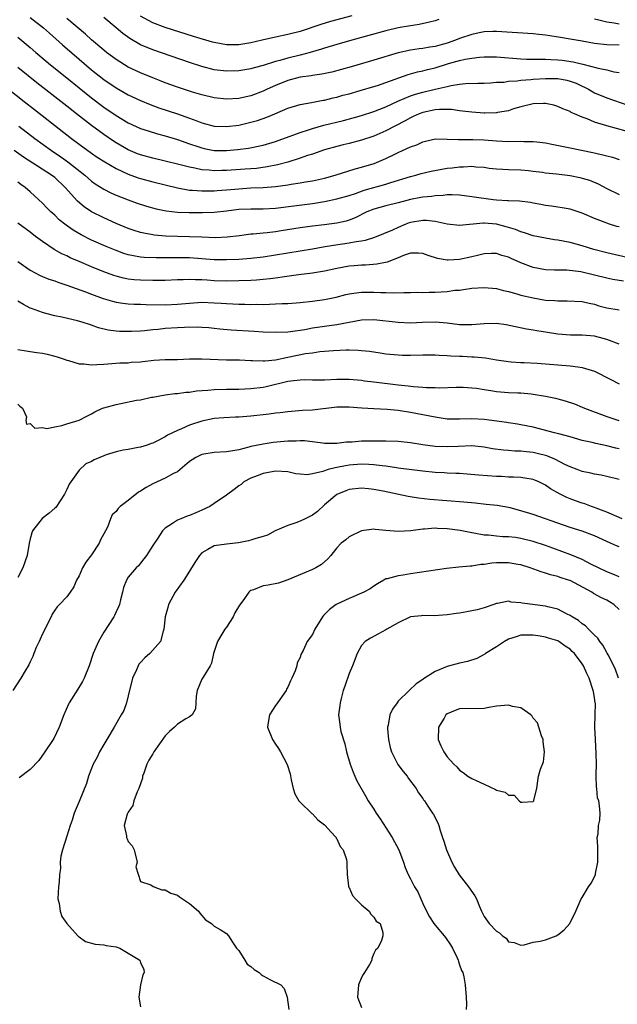
# Model space of a CAD drawing. Units: inches. Extents: x 2526000 to 2529000, y 1539000 to 1542000.
# Drawn here: x 2526703 to 2526801, y 1539842 to 1540002 of the extents above; entities that cross this region are included whole.
import ezdxf

# ---------------------------------------------------------------- set-up
doc = ezdxf.new("R2010")
doc.units = ezdxf.units.IN
doc.header["$MEASUREMENT"] = 0
doc.layers.add('LD25261539_2ft', color=253, linetype='Continuous')

msp = doc.modelspace()

# ---------------------------------------------------------------- linework, layer by layer
at = {"layer": 'LD25261539_2ft'}
for points, elevation in [([(2526705, 1540002.73), (2526707.15, 1540001), (2526708.13, 1540000.13), (2526710.26, 1539998.26), (2526713, 1539995.94), (2526715, 1539994.2), (2526717, 1539992.6), (2526719, 1539991.23), (2526721, 1539990.08), (2526723, 1539989.17), (2526724.54, 1539988.54), (2526726, 1539988), (2526729.01, 1539987.01), (2526731, 1539986.31), (2526732.16, 1539985.84), (2526733, 1539985.52), (2526735, 1539984.97), (2526737, 1539984.91), (2526739, 1539985.18), (2526741, 1539985.62), (2526742.08, 1539985.92), (2526743.56, 1539986.44), (2526744.89, 1539987), (2526747, 1539987.92), (2526749, 1539988.54), (2526750.86, 1539988.86), (2526752.78, 1539989.22), (2526753, 1539989.25), (2526754.39, 1539989.61), (2526755, 1539989.74), (2526755.98, 1539990.02), (2526757, 1539990.28), (2526758.78, 1539990.78), (2526761, 1539991.44), (2526761.64, 1539991.64), (2526763, 1539992.11), (2526766.61, 1539993.39), (2526768.16, 1539993.84), (2526769, 1539994.02), (2526769.77, 1539994.23), (2526771, 1539994.51), (2526773.18, 1539995.18), (2526775, 1539995.7), (2526775.92, 1539995.92), (2526777, 1539996.1), (2526778.23, 1539996.23), (2526779, 1539996.28), (2526781, 1539996.28), (2526785, 1539995.95), (2526785.91, 1539995.91), (2526787, 1539995.91), (2526787.89, 1539995.89), (2526789, 1539995.92), (2526789.85, 1539995.85), (2526791, 1539995.82), (2526791.74, 1539995.74), (2526793.5, 1539995.5), (2526795.1, 1539995.1), (2526797.57, 1539994.43), (2526799, 1539994.15), (2526800.13, 1539993.87), (2526801, 1539993.73)], 8490), ([(2526801, 1539998.18), (2526799, 1539998.26), (2526797, 1539998.49), (2526795, 1539998.87), (2526793, 1539999.2), (2526791.43, 1539999.43), (2526789.7, 1539999.7), (2526789, 1539999.83), (2526787.94, 1539999.94), (2526787, 1540000.07), (2526781, 1540000.42), (2526780.42, 1540000.42), (2526779, 1540000.35), (2526778.21, 1540000.21), (2526777, 1539999.94), (2526775, 1539999.26), (2526774.32, 1539999), (2526773, 1539998.54), (2526771.78, 1539998.22), (2526771, 1539997.98), (2526770.15, 1539997.85), (2526769, 1539997.64), (2526768.42, 1539997.58), (2526767, 1539997.38), (2526765, 1539996.97), (2526761, 1539995.76), (2526757.32, 1539994.68), (2526755.77, 1539994.23), (2526754.19, 1539993.81), (2526752.55, 1539993.45), (2526751, 1539993.24), (2526750.8, 1539993.2), (2526749, 1539992.96), (2526747, 1539992.44), (2526745, 1539991.63), (2526743.61, 1539991), (2526743, 1539990.7), (2526741, 1539989.95), (2526740.21, 1539989.79), (2526739, 1539989.51), (2526737, 1539989.41), (2526735, 1539989.61), (2526733, 1539990.08), (2526731.45, 1539990.55), (2526729, 1539991.36), (2526727, 1539992.08), (2526726.34, 1539992.34), (2526725, 1539992.85), (2526723, 1539993.67), (2526721, 1539994.62), (2526720.36, 1539995), (2526719, 1539995.85), (2526717.45, 1539997), (2526717, 1539997.36), (2526715, 1539999.08), (2526714, 1540000), (2526711, 1540002.56)], 8488), ([(2526771.64, 1540002.36), (2526771, 1540002.16), (2526770.08, 1540001.92), (2526768.43, 1540001.57), (2526767, 1540001.36), (2526765, 1540001.01), (2526763, 1540000.53), (2526757.43, 1539999), (2526755, 1539998.3), (2526753, 1539997.7), (2526752.48, 1539997.52), (2526750.67, 1539997), (2526749, 1539996.57), (2526747, 1539996.09), (2526745.7, 1539995.7), (2526745, 1539995.52), (2526743, 1539994.9), (2526741.49, 1539994.51), (2526741, 1539994.36), (2526739, 1539994.01), (2526737, 1539993.95), (2526735, 1539994.19), (2526733, 1539994.7), (2526731, 1539995.35), (2526725, 1539997.43), (2526723, 1539998.27), (2526721.27, 1539999.27), (2526720.1, 1540000.1), (2526719, 1540001.01), (2526717, 1540002.72)], 8486), ([(2526757.41, 1540003), (2526753.95, 1540002.05), (2526752.41, 1540001.59), (2526749, 1540000.41), (2526747, 1539999.92), (2526745, 1539999.52), (2526742.8, 1539999), (2526741, 1539998.56), (2526739, 1539998.25), (2526737.73, 1539998.27), (2526737, 1539998.26), (2526735, 1539998.63), (2526734.71, 1539998.71), (2526731.63, 1539999.63), (2526727, 1540001.07), (2526725, 1540001.83), (2526723, 1540002.93)], 8484), ([(2526801, 1540001.62), (2526800.21, 1540001.79), (2526799, 1540001.94), (2526797.72, 1540002.28), (2526797, 1540002.43)], 8486), ([(2526703, 1539999.52), (2526705, 1539997.82), (2526705.94, 1539997), (2526707.6, 1539995.6), (2526708.33, 1539995), (2526711, 1539992.89), (2526715, 1539989.61), (2526717, 1539988.09), (2526719, 1539986.72), (2526721, 1539985.53), (2526723, 1539984.63), (2526724.22, 1539984.22), (2526725.74, 1539983.74), (2526727, 1539983.41), (2526729, 1539982.82), (2526731, 1539982.12), (2526732.31, 1539981.69), (2526733, 1539981.44), (2526733.36, 1539981.36), (2526735, 1539981.05), (2526737, 1539981.02), (2526738.81, 1539981.19), (2526740.58, 1539981.42), (2526743, 1539981.89), (2526745, 1539982.5), (2526749, 1539983.95), (2526750.38, 1539984.38), (2526751, 1539984.6), (2526752.86, 1539985.14), (2526756.08, 1539985.92), (2526757.65, 1539986.35), (2526759, 1539986.75), (2526761, 1539987.4), (2526763, 1539988.16), (2526764.95, 1539989.05), (2526767, 1539989.91), (2526767.8, 1539990.2), (2526769, 1539990.55), (2526771.04, 1539991.04), (2526773, 1539991.48), (2526773.64, 1539991.64), (2526775, 1539991.84), (2526775.94, 1539991.94), (2526777.99, 1539991.99), (2526779, 1539991.99), (2526780.04, 1539992.04), (2526781, 1539992.14), (2526782.19, 1539992.19), (2526783, 1539992.34), (2526784.39, 1539992.39), (2526785, 1539992.49), (2526786.59, 1539992.59), (2526787, 1539992.64), (2526789, 1539992.77), (2526791, 1539992.74), (2526792.47, 1539992.47), (2526793, 1539992.35), (2526793.99, 1539991.99), (2526795, 1539991.51), (2526795.37, 1539991.37), (2526796.03, 1539991), (2526797, 1539990.44), (2526799, 1539989.59), (2526802.43, 1539988.43)], 8492), ([(2526802.18, 1539984.18), (2526799, 1539985.04), (2526797, 1539985.66), (2526795.81, 1539986.19), (2526795, 1539986.46), (2526793.74, 1539987), (2526793.21, 1539987.21), (2526793, 1539987.38), (2526791.82, 1539987.82), (2526791, 1539988.22), (2526790.39, 1539988.39), (2526789, 1539988.66), (2526788.67, 1539988.67), (2526787, 1539988.63), (2526785, 1539988.14), (2526783.79, 1539987.79), (2526783, 1539987.5), (2526781.2, 1539987.2), (2526781, 1539987.15), (2526779.12, 1539987.12), (2526779, 1539987.11), (2526777, 1539987.25), (2526775.46, 1539987.46), (2526775, 1539987.5), (2526773.69, 1539987.69), (2526771.73, 1539987.73), (2526771, 1539987.67), (2526769, 1539987.24), (2526768.41, 1539987), (2526767.46, 1539986.54), (2526767, 1539986.34), (2526766.14, 1539985.86), (2526763, 1539984.21), (2526761, 1539983.35), (2526759, 1539982.69), (2526757, 1539982.17), (2526756.05, 1539981.95), (2526755, 1539981.68), (2526753, 1539981.13), (2526751, 1539980.44), (2526750.19, 1539980.19), (2526749, 1539979.76), (2526747, 1539979.14), (2526745.32, 1539978.68), (2526743.65, 1539978.35), (2526741.89, 1539978.11), (2526740.04, 1539977.96), (2526737, 1539977.75), (2526736.25, 1539977.75), (2526735, 1539977.72), (2526734.18, 1539977.81), (2526733, 1539977.89), (2526731.85, 1539978.15), (2526731, 1539978.3), (2526729.25, 1539978.75), (2526727, 1539979.3), (2526725, 1539979.76), (2526723, 1539980.31), (2526722.5, 1539980.5), (2526721, 1539981.13), (2526719, 1539982.28), (2526718.56, 1539982.56), (2526717, 1539983.61), (2526715, 1539985.08), (2526712.54, 1539987), (2526711, 1539988.23), (2526706.07, 1539992.07), (2526703, 1539994.55)], 8494), ([(2526700.09, 1539992.09), (2526704, 1539989), (2526705.69, 1539987.69), (2526711.76, 1539983), (2526713, 1539982.06), (2526715, 1539980.6), (2526715.95, 1539979.95), (2526717.17, 1539979.17), (2526719, 1539978.11), (2526721, 1539977.18), (2526722.59, 1539976.59), (2526723, 1539976.46), (2526725, 1539975.91), (2526729, 1539974.91), (2526731, 1539974.56), (2526731.44, 1539974.56), (2526733, 1539974.43), (2526734.43, 1539974.43), (2526735, 1539974.46), (2526735.5, 1539974.5), (2526737, 1539974.61), (2526739, 1539974.79), (2526741, 1539974.91), (2526743.01, 1539974.99), (2526745, 1539975.17), (2526747, 1539975.44), (2526747.53, 1539975.54), (2526749, 1539975.74), (2526749.91, 1539975.91), (2526751, 1539976.09), (2526753, 1539976.54), (2526754.72, 1539977), (2526757.98, 1539978.02), (2526759, 1539978.3), (2526761.08, 1539978.92), (2526763, 1539979.7), (2526764.42, 1539980.42), (2526765, 1539980.7), (2526765.72, 1539981), (2526767, 1539981.6), (2526768.05, 1539981.95), (2526769, 1539982.43), (2526769.46, 1539982.54), (2526771.09, 1539982.91), (2526773, 1539982.89), (2526774.82, 1539982.82), (2526775.16, 1539982.84), (2526777.18, 1539982.82), (2526779, 1539982.74), (2526781, 1539982.58), (2526783, 1539982.51), (2526785, 1539982.54), (2526785.5, 1539982.5), (2526787, 1539982.51), (2526787.59, 1539982.41), (2526789, 1539982.27), (2526790.04, 1539982.04), (2526793, 1539981.44), (2526796.71, 1539980.71), (2526798.33, 1539980.33), (2526799, 1539980.15), (2526799.91, 1539979.91), (2526801, 1539979.57)], 8496), ([(2526703.14, 1539985), (2526705.75, 1539983), (2526708.48, 1539981), (2526709.99, 1539979.99), (2526711.15, 1539979.15), (2526713.89, 1539977), (2526715, 1539976.03), (2526715.6, 1539975.6), (2526717, 1539974.72), (2526718.14, 1539974.14), (2526719, 1539973.76), (2526721, 1539973), (2526722.46, 1539972.46), (2526723.97, 1539971.97), (2526725.52, 1539971.52), (2526727.17, 1539971.17), (2526729, 1539970.98), (2526730.93, 1539970.93), (2526733.08, 1539970.92), (2526735, 1539970.98), (2526737, 1539971.18), (2526739, 1539971.44), (2526741, 1539971.54), (2526743, 1539971.52), (2526745, 1539971.62), (2526747.99, 1539971.99), (2526751, 1539972.41), (2526753, 1539972.73), (2526755, 1539973.12), (2526757, 1539973.68), (2526758.01, 1539974.01), (2526759.45, 1539974.55), (2526763, 1539975.56), (2526763.82, 1539975.82), (2526767, 1539976.78), (2526767.86, 1539977), (2526768.74, 1539977.26), (2526770.37, 1539977.63), (2526773, 1539978.13), (2526773.79, 1539978.21), (2526775, 1539978.38), (2526775.63, 1539978.37), (2526777, 1539978.45), (2526777.63, 1539978.37), (2526779, 1539978.29), (2526779.84, 1539978.16), (2526781, 1539978.03), (2526782.04, 1539977.96), (2526783, 1539977.92), (2526785, 1539977.89), (2526786.23, 1539977.77), (2526787, 1539977.68), (2526788.53, 1539977.47), (2526789, 1539977.38), (2526790.8, 1539977.2), (2526793, 1539976.94), (2526794.61, 1539976.61), (2526795, 1539976.52), (2526796.17, 1539976.17), (2526797.59, 1539975.59), (2526799, 1539974.83), (2526801, 1539973.86)], 8498), ([(2526801, 1539968.56), (2526800.65, 1539968.65), (2526799.46, 1539969), (2526799, 1539969.15), (2526798.73, 1539969.27), (2526797, 1539969.95), (2526795, 1539970.83), (2526793, 1539971.46), (2526791.7, 1539971.7), (2526791, 1539971.77), (2526789.97, 1539971.97), (2526789, 1539972.06), (2526788.25, 1539972.24), (2526787, 1539972.44), (2526786.54, 1539972.54), (2526784.75, 1539972.75), (2526783, 1539972.8), (2526782.83, 1539972.83), (2526781, 1539972.94), (2526780.5, 1539973), (2526777, 1539973.49), (2526775, 1539973.72), (2526773.8, 1539973.8), (2526773, 1539973.78), (2526772.32, 1539973.68), (2526771, 1539973.65), (2526770.45, 1539973.55), (2526769, 1539973.42), (2526768.66, 1539973.34), (2526767, 1539973.04), (2526765, 1539972.51), (2526763, 1539972.02), (2526761, 1539971.47), (2526759.88, 1539971), (2526757.96, 1539970.04), (2526757, 1539969.66), (2526756.49, 1539969.51), (2526755, 1539969.18), (2526752.92, 1539968.92), (2526751, 1539968.7), (2526749, 1539968.41), (2526745.91, 1539967.91), (2526745, 1539967.78), (2526743.61, 1539967.61), (2526743, 1539967.56), (2526741.38, 1539967.38), (2526741, 1539967.36), (2526739.12, 1539967.12), (2526737.1, 1539966.9), (2526735.19, 1539966.81), (2526733, 1539966.87), (2526731, 1539966.97), (2526727.08, 1539967.08), (2526725.23, 1539967.23), (2526725, 1539967.26), (2526723.52, 1539967.52), (2526723, 1539967.65), (2526721.97, 1539967.97), (2526721, 1539968.31), (2526719, 1539969.12), (2526717, 1539970.02), (2526715, 1539971.04), (2526713.83, 1539971.83), (2526712.74, 1539972.74), (2526710.73, 1539975), (2526709, 1539976.6), (2526708.5, 1539977), (2526703.93, 1539979.93), (2526702.41, 1539981)], 8500), ([(2526803, 1539963.41), (2526799, 1539964.32), (2526796.89, 1539964.89), (2526795, 1539965.48), (2526793, 1539966.02), (2526791, 1539966.42), (2526790.48, 1539966.48), (2526789, 1539966.73), (2526787, 1539967.12), (2526785.6, 1539967.6), (2526785, 1539967.76), (2526784.14, 1539968.14), (2526782.59, 1539968.59), (2526781, 1539969), (2526779, 1539969.18), (2526778.82, 1539969.18), (2526775, 1539968.77), (2526773, 1539969), (2526771, 1539969.43), (2526769.59, 1539969.59), (2526769, 1539969.6), (2526767, 1539969.27), (2526766.79, 1539969.21), (2526766.24, 1539969), (2526765, 1539968.49), (2526764.06, 1539968.06), (2526761.14, 1539966.86), (2526759.63, 1539966.37), (2526759, 1539966.26), (2526758.14, 1539966.14), (2526757, 1539965.9), (2526754.45, 1539965.55), (2526752.74, 1539965.26), (2526751, 1539964.93), (2526749, 1539964.59), (2526745, 1539963.94), (2526743, 1539963.64), (2526741, 1539963.43), (2526739, 1539963.28), (2526737, 1539963.19), (2526735, 1539963.21), (2526731, 1539963.5), (2526729, 1539963.55), (2526727.52, 1539963.52), (2526725.52, 1539963.52), (2526723.59, 1539963.59), (2526723, 1539963.65), (2526721.83, 1539963.83), (2526721, 1539964.02), (2526720.25, 1539964.25), (2526719, 1539964.7), (2526717.37, 1539965.37), (2526715, 1539966.43), (2526713.29, 1539967.29), (2526712.03, 1539968.03), (2526710.86, 1539968.86), (2526709.74, 1539969.74), (2526709, 1539970.46), (2526708.39, 1539971), (2526707.7, 1539971.7), (2526707, 1539972.45), (2526706.42, 1539973), (2526705, 1539974.3), (2526704.19, 1539975), (2526703.48, 1539975.48), (2526703, 1539975.86)], 8502), ([(2526801.71, 1539959.71), (2526800, 1539960), (2526799, 1539960.2), (2526797, 1539960.72), (2526794.76, 1539961.24), (2526792.5, 1539961.5), (2526791, 1539961.5), (2526790.46, 1539961.54), (2526789, 1539961.57), (2526787, 1539961.94), (2526785, 1539962.7), (2526783.4, 1539963.4), (2526783, 1539963.62), (2526781.91, 1539963.91), (2526781, 1539964.25), (2526780.22, 1539964.22), (2526779, 1539964.16), (2526777.93, 1539963.93), (2526777, 1539963.67), (2526775, 1539963.28), (2526773.15, 1539963.15), (2526773, 1539963.16), (2526771.42, 1539963.42), (2526769.9, 1539963.9), (2526769, 1539964.25), (2526768.3, 1539964.3), (2526767, 1539964.27), (2526765.88, 1539963.88), (2526765, 1539963.5), (2526763.19, 1539962.81), (2526761.51, 1539962.49), (2526759.66, 1539962.34), (2526759, 1539962.33), (2526757.79, 1539962.21), (2526757, 1539962.16), (2526755, 1539961.81), (2526753, 1539961.35), (2526751, 1539961), (2526748.73, 1539960.73), (2526746.44, 1539960.43), (2526745, 1539960.2), (2526744.12, 1539960.12), (2526743, 1539959.98), (2526741.92, 1539959.91), (2526741, 1539959.84), (2526739, 1539959.76), (2526737, 1539959.73), (2526735, 1539959.8), (2526733.86, 1539959.86), (2526733, 1539959.94), (2526731.95, 1539959.95), (2526731, 1539960.02), (2526729.96, 1539959.96), (2526729, 1539959.94), (2526727, 1539959.84), (2526725.85, 1539959.85), (2526725, 1539959.84), (2526723, 1539959.87), (2526721.95, 1539959.95), (2526721, 1539960.04), (2526720.2, 1539960.2), (2526719, 1539960.51), (2526718.63, 1539960.63), (2526717, 1539961.25), (2526715, 1539962.08), (2526713, 1539962.93), (2526711.55, 1539963.55), (2526711, 1539963.84), (2526710.19, 1539964.19), (2526708.91, 1539964.91), (2526707, 1539966.17), (2526705.88, 1539967), (2526705, 1539967.69), (2526703, 1539969.19)], 8504), ([(2526703, 1539962.94), (2526705, 1539961.53), (2526706.64, 1539960.64), (2526708.06, 1539960.06), (2526709, 1539959.75), (2526709.54, 1539959.54), (2526711, 1539959.07), (2526714.04, 1539957.96), (2526715, 1539957.59), (2526716.9, 1539956.9), (2526718.44, 1539956.44), (2526719, 1539956.31), (2526720.13, 1539956.13), (2526721, 1539956.04), (2526721.98, 1539955.98), (2526723, 1539955.97), (2526723.93, 1539955.93), (2526727, 1539955.89), (2526729, 1539955.97), (2526731, 1539956.16), (2526733, 1539956.28), (2526735, 1539956.21), (2526736.16, 1539956.16), (2526737, 1539956.08), (2526738.05, 1539956.05), (2526739, 1539955.98), (2526739.98, 1539955.98), (2526741, 1539955.93), (2526741.95, 1539955.95), (2526743, 1539955.94), (2526743.99, 1539955.99), (2526745, 1539956), (2526746.07, 1539956.07), (2526747, 1539956.1), (2526749, 1539956.27), (2526751, 1539956.48), (2526753, 1539956.74), (2526754.86, 1539957.14), (2526756.45, 1539957.55), (2526757, 1539957.68), (2526757.75, 1539957.75), (2526759, 1539957.94), (2526761, 1539957.93), (2526762.15, 1539957.85), (2526763, 1539957.85), (2526764.19, 1539957.81), (2526765.89, 1539957.89), (2526767, 1539957.89), (2526768.08, 1539957.92), (2526769, 1539957.89), (2526770.06, 1539957.94), (2526771, 1539957.93), (2526772.02, 1539957.98), (2526773, 1539958.06), (2526774.24, 1539958.24), (2526775, 1539958.28), (2526775.66, 1539958.34), (2526777, 1539958.58), (2526779, 1539958.71), (2526781, 1539958.5), (2526782.18, 1539958.18), (2526783, 1539958.02), (2526784.32, 1539957.68), (2526785, 1539957.46), (2526787, 1539957.01), (2526789, 1539956.65), (2526790.55, 1539956.55), (2526791, 1539956.49), (2526792.54, 1539956.54), (2526795, 1539956.42), (2526796.12, 1539956.12), (2526797, 1539955.95), (2526797.72, 1539955.72), (2526799, 1539955.36), (2526801, 1539955.03)], 8506), ([(2526801, 1539949.46), (2526799, 1539950.21), (2526798.4, 1539950.4), (2526797, 1539950.76), (2526795, 1539950.92), (2526793.07, 1539950.93), (2526791, 1539951.08), (2526789.34, 1539951.34), (2526787.62, 1539951.62), (2526787, 1539951.74), (2526785.91, 1539951.91), (2526782.58, 1539952.58), (2526781, 1539952.8), (2526779, 1539952.76), (2526777, 1539952.58), (2526775, 1539952.61), (2526773, 1539952.87), (2526771, 1539953.03), (2526768.98, 1539952.98), (2526767, 1539952.89), (2526765, 1539952.98), (2526761, 1539953.42), (2526759, 1539953.37), (2526755, 1539952.59), (2526753, 1539952.34), (2526752.2, 1539952.2), (2526751, 1539952.05), (2526749.79, 1539951.79), (2526747.44, 1539951.44), (2526747, 1539951.39), (2526745, 1539951.35), (2526743, 1539951.43), (2526741.54, 1539951.54), (2526737.76, 1539951.76), (2526735.92, 1539951.92), (2526735, 1539952.03), (2526734.11, 1539952.11), (2526733, 1539952.19), (2526732.21, 1539952.21), (2526730.18, 1539952.18), (2526729, 1539952.13), (2526727, 1539951.99), (2526725.85, 1539951.85), (2526725, 1539951.78), (2526723.63, 1539951.63), (2526723, 1539951.58), (2526721.51, 1539951.51), (2526721, 1539951.5), (2526719.54, 1539951.54), (2526719, 1539951.59), (2526717.74, 1539951.74), (2526716.13, 1539952.13), (2526715, 1539952.54), (2526714.65, 1539952.65), (2526713.65, 1539953), (2526712.72, 1539953.28), (2526710.14, 1539953.86), (2526709, 1539954.07), (2526707.54, 1539954.46), (2526707, 1539954.59), (2526705.24, 1539955.24), (2526705, 1539955.34), (2526703.91, 1539955.91), (2526703, 1539956.48)], 8508), ([(2526703, 1539948.57), (2526704.34, 1539948.34), (2526705, 1539948.28), (2526706.1, 1539948.1), (2526707, 1539947.99), (2526707.8, 1539947.8), (2526709, 1539947.5), (2526709.38, 1539947.38), (2526710.55, 1539947), (2526711, 1539946.82), (2526711.23, 1539946.77), (2526713, 1539946.26), (2526713.76, 1539946.24), (2526715, 1539946.09), (2526715.85, 1539946.15), (2526717, 1539946.18), (2526719.61, 1539946.39), (2526721, 1539946.43), (2526721.49, 1539946.51), (2526723, 1539946.58), (2526723.35, 1539946.65), (2526725.17, 1539946.83), (2526727, 1539946.93), (2526729.03, 1539946.97), (2526731, 1539947.04), (2526733, 1539947.06), (2526737, 1539946.92), (2526739.12, 1539946.88), (2526741, 1539946.77), (2526741.22, 1539946.78), (2526743, 1539946.71), (2526743.24, 1539946.76), (2526745, 1539946.92), (2526747, 1539947.34), (2526749.91, 1539947.91), (2526751, 1539948.05), (2526752.24, 1539948.24), (2526754.44, 1539948.44), (2526756.53, 1539948.53), (2526757, 1539948.53), (2526758.48, 1539948.48), (2526759, 1539948.44), (2526760.3, 1539948.3), (2526762.05, 1539948.05), (2526763, 1539947.9), (2526765, 1539947.7), (2526765.67, 1539947.67), (2526767, 1539947.65), (2526769, 1539947.7), (2526769.69, 1539947.69), (2526771, 1539947.72), (2526771.67, 1539947.67), (2526773, 1539947.62), (2526773.57, 1539947.57), (2526775, 1539947.49), (2526775.48, 1539947.48), (2526777, 1539947.39), (2526777.4, 1539947.4), (2526779.21, 1539947.21), (2526781, 1539946.9), (2526783, 1539946.6), (2526783.41, 1539946.59), (2526785, 1539946.48), (2526785.53, 1539946.47), (2526787.65, 1539946.35), (2526791, 1539946.06), (2526793, 1539945.92), (2526794.26, 1539945.74), (2526795, 1539945.66), (2526797, 1539945.04), (2526799.67, 1539943.67), (2526801, 1539942.96)], 8510), ([(2526703, 1539939.68), (2526703.32, 1539939.32), (2526703.78, 1539939), (2526704.39, 1539937.61), (2526704.29, 1539937), (2526704.43, 1539936.43), (2526705, 1539936.52), (2526705.74, 1539935.74), (2526707, 1539935.88), (2526707.7, 1539935.7), (2526709, 1539936), (2526710.17, 1539936.17), (2526711, 1539936.44), (2526713, 1539937.04), (2526714.26, 1539937.74), (2526715, 1539938.07), (2526715.56, 1539938.44), (2526716.8, 1539939), (2526717, 1539939.07), (2526719, 1539939.63), (2526719.78, 1539939.78), (2526722.31, 1539940.31), (2526723, 1539940.4), (2526724.8, 1539940.8), (2526725, 1539940.82), (2526727, 1539941.19), (2526728.6, 1539941.4), (2526729, 1539941.41), (2526730.36, 1539941.64), (2526731, 1539941.65), (2526732.13, 1539941.87), (2526733.96, 1539941.96), (2526735, 1539942.08), (2526737, 1539942.12), (2526739, 1539942.12), (2526741, 1539942.2), (2526743, 1539942.44), (2526743.46, 1539942.54), (2526747, 1539943.43), (2526747.5, 1539943.5), (2526749, 1539943.66), (2526749.68, 1539943.68), (2526751, 1539943.64), (2526751.65, 1539943.65), (2526753, 1539943.64), (2526755, 1539943.73), (2526757, 1539943.72), (2526759, 1539943.56), (2526759.49, 1539943.49), (2526761, 1539943.33), (2526765, 1539942.8), (2526766.64, 1539942.64), (2526767.47, 1539942.53), (2526769, 1539942.45), (2526769.62, 1539942.38), (2526771, 1539942.37), (2526771.67, 1539942.33), (2526774.42, 1539942.42), (2526775, 1539942.42), (2526775.58, 1539942.42), (2526777, 1539942.33), (2526777.74, 1539942.26), (2526779, 1539942.04), (2526780.1, 1539941.9), (2526781, 1539941.74), (2526783, 1539941.58), (2526784.5, 1539941.5), (2526785, 1539941.49), (2526786.67, 1539941.33), (2526787, 1539941.32), (2526788.99, 1539940.99), (2526790.64, 1539940.64), (2526791, 1539940.53), (2526792.23, 1539940.23), (2526793.71, 1539939.71), (2526795, 1539939.18), (2526795.38, 1539939), (2526799, 1539937.68), (2526800.95, 1539937)], 8512), ([(2526801, 1539932.38), (2526800.48, 1539932.48), (2526799, 1539932.85), (2526797.23, 1539933.23), (2526796.6, 1539933.4), (2526795, 1539933.77), (2526793, 1539934.33), (2526791.19, 1539934.81), (2526790.9, 1539934.9), (2526790.45, 1539935), (2526787, 1539935.9), (2526785, 1539936.32), (2526784.42, 1539936.42), (2526783, 1539936.62), (2526782.68, 1539936.68), (2526779, 1539937.19), (2526777, 1539937.29), (2526775, 1539937.21), (2526773, 1539937.23), (2526771, 1539937.54), (2526769, 1539937.94), (2526767, 1539938.31), (2526765, 1539938.63), (2526763.18, 1539938.82), (2526761, 1539938.92), (2526759.04, 1539939.04), (2526757, 1539939.2), (2526755, 1539939.18), (2526751, 1539938.7), (2526749.38, 1539938.62), (2526747, 1539938.43), (2526745.75, 1539938.25), (2526745, 1539938.18), (2526743.98, 1539938.02), (2526741, 1539937.7), (2526740.34, 1539937.66), (2526739, 1539937.53), (2526738.47, 1539937.53), (2526736.55, 1539937.46), (2526735, 1539937.34), (2526733, 1539936.9), (2526731, 1539936.22), (2526729.65, 1539935.65), (2526729, 1539935.4), (2526727.38, 1539934.62), (2526727, 1539934.36), (2526725.63, 1539933.63), (2526725, 1539933.33), (2526724.73, 1539933.27), (2526724.07, 1539933), (2526723, 1539932.64), (2526722.59, 1539932.59), (2526721, 1539932.28), (2526720.17, 1539932.17), (2526719, 1539931.88), (2526717.41, 1539931.41), (2526717, 1539931.27), (2526716.34, 1539931), (2526715.42, 1539930.58), (2526715, 1539930.34), (2526714.08, 1539929.92), (2526713, 1539928.92), (2526711.61, 1539927), (2526711.38, 1539926.62), (2526711, 1539925.78), (2526710.58, 1539925), (2526709.18, 1539922.82), (2526709, 1539922.69), (2526708.1, 1539921.9), (2526706.98, 1539921.02), (2526705.39, 1539919), (2526705.29, 1539918.71), (2526705, 1539917.69), (2526704.82, 1539917), (2526704.51, 1539915), (2526703.8, 1539913), (2526703, 1539911.4)], 8514), ([(2526801, 1539927.37), (2526799, 1539927.89), (2526798.08, 1539928.08), (2526797, 1539928.24), (2526796.4, 1539928.4), (2526795, 1539928.67), (2526794.19, 1539929), (2526793, 1539929.44), (2526792.16, 1539929.84), (2526790.63, 1539930.63), (2526789.23, 1539931.23), (2526787.65, 1539931.65), (2526787, 1539931.79), (2526785.89, 1539931.89), (2526785, 1539932.02), (2526784.02, 1539932.02), (2526783, 1539932.11), (2526782.15, 1539932.15), (2526780.38, 1539932.38), (2526779, 1539932.64), (2526777, 1539932.85), (2526774.79, 1539932.79), (2526773, 1539932.71), (2526771, 1539932.78), (2526769, 1539933.06), (2526767, 1539933.39), (2526765, 1539933.6), (2526763, 1539933.65), (2526762.36, 1539933.64), (2526760.34, 1539933.66), (2526759, 1539933.64), (2526757.5, 1539933.5), (2526757, 1539933.5), (2526756.53, 1539933.47), (2526755, 1539933.27), (2526753, 1539933.28), (2526752.71, 1539933.29), (2526749.7, 1539933.7), (2526749, 1539933.71), (2526748.34, 1539933.66), (2526747, 1539933.66), (2526744.6, 1539933.4), (2526743, 1539933.16), (2526741, 1539932.75), (2526740.64, 1539932.64), (2526739, 1539932.25), (2526738.06, 1539932.06), (2526737, 1539931.91), (2526735, 1539931.8), (2526733, 1539931.47), (2526732.02, 1539931), (2526731.39, 1539930.61), (2526731, 1539930.31), (2526729.44, 1539929), (2526729, 1539928.65), (2526728.35, 1539928.35), (2526727, 1539927.6), (2526725, 1539926.67), (2526723.89, 1539926.11), (2526723, 1539925.48), (2526722.66, 1539925.34), (2526721, 1539923.99), (2526719.7, 1539923), (2526719.33, 1539922.67), (2526719, 1539922.19), (2526718.38, 1539921.62), (2526718.12, 1539921), (2526717.61, 1539919.61), (2526717.3, 1539919), (2526716.46, 1539917.54), (2526716.27, 1539917), (2526715, 1539915.1), (2526714.08, 1539913.92), (2526713.56, 1539913), (2526713, 1539911.69), (2526712.58, 1539911), (2526712.1, 1539909.9), (2526711.52, 1539909), (2526711, 1539908.27), (2526709.8, 1539907), (2526709.39, 1539906.61), (2526709, 1539906.1), (2526708.57, 1539905.43), (2526708.42, 1539905), (2526707.39, 1539903), (2526707.27, 1539902.73), (2526707, 1539902.21), (2526706.65, 1539901.35), (2526706.46, 1539901), (2526706, 1539900), (2526705.61, 1539899), (2526705.46, 1539898.54), (2526705, 1539897.64), (2526704.8, 1539897.2), (2526704.17, 1539896.17), (2526703.49, 1539895), (2526702.17, 1539893)], 8516), ([(2526801.52, 1539921), (2526800.66, 1539921.34), (2526799, 1539922.06), (2526797.28, 1539922.72), (2526797, 1539922.84), (2526796.5, 1539923), (2526795.4, 1539923.4), (2526795, 1539923.51), (2526793.9, 1539923.9), (2526793, 1539924.25), (2526792.47, 1539924.47), (2526791.4, 1539925), (2526789.84, 1539925.84), (2526789, 1539926.46), (2526787.9, 1539927), (2526787, 1539927.37), (2526785.62, 1539927.62), (2526785, 1539927.69), (2526783.78, 1539927.78), (2526783, 1539927.75), (2526781.85, 1539927.85), (2526781, 1539927.86), (2526778.09, 1539928.09), (2526776.26, 1539928.26), (2526775, 1539928.34), (2526774.39, 1539928.39), (2526773, 1539928.44), (2526772.48, 1539928.48), (2526771, 1539928.54), (2526769, 1539928.72), (2526765, 1539929.26), (2526764.71, 1539929.29), (2526763, 1539929.55), (2526762.4, 1539929.6), (2526761, 1539929.8), (2526760.19, 1539929.81), (2526759, 1539929.88), (2526757, 1539929.7), (2526756.39, 1539929.61), (2526755, 1539929.32), (2526754.7, 1539929.3), (2526753.59, 1539929), (2526753, 1539928.82), (2526752.7, 1539928.7), (2526751, 1539928.33), (2526750.17, 1539928.17), (2526749, 1539928.25), (2526748.33, 1539928.33), (2526747, 1539928.66), (2526745, 1539928.75), (2526744.71, 1539928.71), (2526743, 1539928.34), (2526742, 1539928), (2526741, 1539927.59), (2526739.85, 1539927), (2526739.42, 1539926.58), (2526739, 1539926.34), (2526738.26, 1539925.74), (2526737, 1539924.84), (2526735, 1539923.46), (2526734.28, 1539923), (2526733, 1539922.37), (2526732.02, 1539921.98), (2526731, 1539921.52), (2526730.61, 1539921.4), (2526729.54, 1539921), (2526729, 1539920.76), (2526728.19, 1539920.19), (2526727, 1539919.45), (2526726.59, 1539919), (2526725.81, 1539917.81), (2526725, 1539916.62), (2526723.94, 1539915), (2526723.54, 1539914.46), (2526723, 1539913.74), (2526722.66, 1539913.34), (2526722.27, 1539913), (2526721, 1539911.44), (2526720.7, 1539911), (2526720.21, 1539909.79), (2526720.05, 1539909), (2526719.75, 1539907.75), (2526719.54, 1539907), (2526719.38, 1539906.62), (2526719, 1539905.82), (2526718.77, 1539905.23), (2526718.65, 1539905), (2526717, 1539902.49), (2526716.14, 1539901), (2526715.29, 1539899), (2526714.61, 1539897), (2526713.81, 1539895), (2526713.54, 1539894.46), (2526712.78, 1539893.22), (2526711.36, 1539891), (2526711.24, 1539890.76), (2526710.49, 1539889), (2526709.75, 1539887), (2526708.85, 1539885.15), (2526707.39, 1539883), (2526706.4, 1539881.6), (2526705, 1539880.1), (2526703.23, 1539878.77)], 8518), ([(2526801, 1539916.4), (2526800.57, 1539916.57), (2526799.62, 1539917), (2526799, 1539917.26), (2526797, 1539918.2), (2526795, 1539918.97), (2526793, 1539919.57), (2526791.93, 1539919.93), (2526787, 1539921.69), (2526785, 1539922.3), (2526783.25, 1539922.75), (2526783, 1539922.81), (2526781.13, 1539923.13), (2526779.33, 1539923.33), (2526777.52, 1539923.52), (2526775.68, 1539923.68), (2526770.13, 1539924.13), (2526768.33, 1539924.33), (2526766.61, 1539924.61), (2526764.83, 1539925), (2526762.53, 1539925.47), (2526761, 1539925.76), (2526760.13, 1539925.87), (2526759, 1539925.98), (2526757, 1539925.76), (2526756.44, 1539925.56), (2526755, 1539924.96), (2526753, 1539923.24), (2526751.82, 1539922.18), (2526751, 1539921.56), (2526749.82, 1539921), (2526749, 1539920.58), (2526748.3, 1539920.3), (2526747, 1539919.89), (2526744.96, 1539919), (2526743.68, 1539918.32), (2526743, 1539918.09), (2526741.78, 1539917.78), (2526741, 1539917.51), (2526740.59, 1539917.41), (2526738.94, 1539917.06), (2526737, 1539916.85), (2526735, 1539916.57), (2526733.98, 1539915.98), (2526733, 1539915.44), (2526732.6, 1539915), (2526731.98, 1539914.02), (2526731.31, 1539913), (2526731, 1539912.47), (2526730.05, 1539911), (2526728.62, 1539909), (2526727.55, 1539907), (2526727.46, 1539906.54), (2526727, 1539905), (2526726.8, 1539903), (2526726.67, 1539902.67), (2526726.23, 1539901), (2526724.49, 1539899), (2526723.7, 1539898.3), (2526723, 1539897.55), (2526722.74, 1539897.26), (2526722.6, 1539897), (2526722.34, 1539896.34), (2526721.7, 1539895), (2526721, 1539892.12), (2526720.68, 1539891), (2526720.25, 1539889.75), (2526719.84, 1539889), (2526718.69, 1539887), (2526717.5, 1539885), (2526717, 1539884.19), (2526716.31, 1539883), (2526715.9, 1539882.1), (2526715.29, 1539881), (2526714.52, 1539879), (2526714.17, 1539877.83), (2526713, 1539874.9), (2526712.2, 1539873), (2526711.83, 1539871.83), (2526711.52, 1539871), (2526711, 1539869.24), (2526710.28, 1539867), (2526710, 1539866), (2526709.9, 1539865), (2526709.97, 1539863.97), (2526709.76, 1539863), (2526709.73, 1539861.73), (2526709.6, 1539861), (2526709.53, 1539859), (2526709.73, 1539858.27), (2526709.88, 1539857), (2526710.15, 1539856.15), (2526710.98, 1539854.98), (2526712.79, 1539853), (2526712.88, 1539852.88), (2526713, 1539852.81), (2526714.05, 1539852.05), (2526715.62, 1539851.62), (2526717, 1539851.51), (2526717.41, 1539851.41), (2526719, 1539851.21), (2526719.64, 1539851), (2526721, 1539850.18), (2526722.89, 1539849), (2526723, 1539848.67), (2526723.52, 1539847.52), (2526723.6, 1539847), (2526723.36, 1539846.64), (2526722.98, 1539845.02), (2526722.72, 1539843), (2526723, 1539841.42)], 8520), ([(2526801, 1539911.52), (2526799.97, 1539911.97), (2526799, 1539912.31), (2526796.41, 1539913.59), (2526795, 1539914.34), (2526793.13, 1539915.13), (2526791.67, 1539915.67), (2526790.18, 1539916.18), (2526789, 1539916.61), (2526787, 1539917.3), (2526785, 1539917.79), (2526784.09, 1539917.91), (2526783, 1539918.02), (2526782.04, 1539918.04), (2526781, 1539918.13), (2526779.7, 1539918.3), (2526779, 1539918.33), (2526777.35, 1539918.65), (2526777, 1539918.7), (2526775.09, 1539919.09), (2526773, 1539919.36), (2526771.42, 1539919.42), (2526771, 1539919.45), (2526769.3, 1539919.3), (2526769, 1539919.31), (2526767.04, 1539919.04), (2526765, 1539918.91), (2526763, 1539919.09), (2526761.22, 1539919.22), (2526761, 1539919.27), (2526759, 1539919.02), (2526757, 1539918.04), (2526756.44, 1539917.56), (2526755.68, 1539917), (2526755, 1539916.25), (2526754.02, 1539915), (2526753.53, 1539914.47), (2526752.48, 1539913.52), (2526751.56, 1539913), (2526751, 1539912.74), (2526747, 1539911.04), (2526745.49, 1539910.51), (2526743.82, 1539910.18), (2526743, 1539910.04), (2526741.41, 1539909.41), (2526741, 1539909.3), (2526740.79, 1539909.21), (2526740.63, 1539909), (2526739.85, 1539907.85), (2526739.12, 1539906.88), (2526738.37, 1539905.63), (2526738.08, 1539905), (2526737, 1539903.34), (2526736.74, 1539903), (2526736.09, 1539901.91), (2526735.52, 1539901), (2526734.87, 1539899), (2526734.55, 1539897.45), (2526734.33, 1539897), (2526733.18, 1539895.18), (2526733, 1539894.84), (2526732.21, 1539893), (2526732.05, 1539892.05), (2526732.03, 1539891), (2526731.98, 1539890.02), (2526731.4, 1539889), (2526731, 1539888.71), (2526730.37, 1539888.37), (2526729, 1539887.5), (2526728.53, 1539887), (2526727.7, 1539886.3), (2526727, 1539885.62), (2526725.18, 1539883), (2526725, 1539882.68), (2526724.35, 1539881.65), (2526724.04, 1539881), (2526723.51, 1539879.51), (2526723.34, 1539879), (2526723.29, 1539878.71), (2526722.69, 1539877), (2526722.45, 1539876.45), (2526721.9, 1539875), (2526721.74, 1539874.26), (2526721, 1539873.16), (2526720.84, 1539872.84), (2526720.31, 1539871), (2526720.69, 1539869.31), (2526720.7, 1539869), (2526720.79, 1539868.79), (2526721, 1539868.37), (2526721.65, 1539867.65), (2526721.96, 1539867), (2526722.47, 1539865), (2526722.25, 1539864.25), (2526723, 1539861.87), (2526724.67, 1539861.33), (2526725.03, 1539861.03), (2526726.49, 1539860.49), (2526727, 1539860.51), (2526727.94, 1539859.94), (2526729, 1539859.62), (2526729.33, 1539859.33), (2526729.86, 1539859), (2526731, 1539858.25), (2526732.42, 1539857), (2526732.68, 1539856.68), (2526733.61, 1539855.61), (2526734.57, 1539855), (2526734.77, 1539854.77), (2526735, 1539854.58), (2526735.99, 1539854.01), (2526737, 1539853.36), (2526737.32, 1539853), (2526737.96, 1539851.96), (2526738.63, 1539851), (2526739, 1539850.58), (2526739.99, 1539849), (2526740.4, 1539848.4), (2526741, 1539847.99), (2526741.52, 1539847.52), (2526742.33, 1539847), (2526742.67, 1539846.67), (2526743, 1539846.46), (2526744.17, 1539845.83), (2526745.89, 1539845), (2526746.41, 1539844.41), (2526746.89, 1539843), (2526747.17, 1539841)], 8522), ([(2526801, 1539906.2), (2526800.13, 1539907), (2526799.45, 1539907.45), (2526799, 1539907.7), (2526798.11, 1539908.11), (2526796.83, 1539908.83), (2526796.57, 1539909), (2526793, 1539910.92), (2526792.78, 1539911), (2526791.42, 1539911.42), (2526791, 1539911.59), (2526789.84, 1539911.84), (2526789, 1539912.14), (2526788.31, 1539912.31), (2526786.48, 1539913), (2526785, 1539913.46), (2526784.47, 1539913.53), (2526783, 1539913.81), (2526781, 1539913.78), (2526780.27, 1539913.73), (2526779, 1539913.51), (2526778.49, 1539913.51), (2526777, 1539913.26), (2526776.73, 1539913.27), (2526774.9, 1539913.1), (2526772.88, 1539912.88), (2526767, 1539912.01), (2526765.81, 1539911.81), (2526765, 1539911.71), (2526763.22, 1539911.22), (2526763, 1539911.18), (2526762.64, 1539911), (2526761.61, 1539910.39), (2526761, 1539910), (2526760.43, 1539909.57), (2526759.39, 1539909), (2526757, 1539907.97), (2526755, 1539907.06), (2526754.89, 1539907), (2526753.78, 1539906.22), (2526752.81, 1539905.19), (2526752.64, 1539905), (2526751.42, 1539903), (2526751, 1539902.12), (2526750.14, 1539901), (2526749.49, 1539899.49), (2526749.14, 1539898.86), (2526749, 1539898.38), (2526748.51, 1539897.49), (2526748.47, 1539897), (2526748.22, 1539896.22), (2526747.68, 1539895), (2526747.45, 1539894.55), (2526747, 1539893.53), (2526746.8, 1539893.2), (2526746.71, 1539893), (2526745.3, 1539891), (2526745.19, 1539890.81), (2526745, 1539890.55), (2526744, 1539889), (2526743.78, 1539887.78), (2526743.67, 1539887), (2526744.53, 1539885), (2526745, 1539884.23), (2526745.51, 1539883.51), (2526745.81, 1539883), (2526746.9, 1539880.9), (2526747.38, 1539879.38), (2526747.56, 1539878.44), (2526747.88, 1539877), (2526748.17, 1539876.17), (2526748.78, 1539875), (2526749, 1539874.76), (2526750.93, 1539872.93), (2526751, 1539872.88), (2526751.92, 1539871.92), (2526753, 1539871.1), (2526753.1, 1539871), (2526754.04, 1539869.96), (2526754.87, 1539869), (2526754.9, 1539868.9), (2526755, 1539868.79), (2526755.55, 1539867.55), (2526756.05, 1539867), (2526756.55, 1539865.45), (2526756.62, 1539865), (2526756.6, 1539864.6), (2526756.66, 1539863), (2526756.92, 1539861.08), (2526756.92, 1539861), (2526756.94, 1539860.94), (2526757, 1539860.88), (2526757.55, 1539859.55), (2526758.05, 1539859), (2526759, 1539858.06), (2526760.26, 1539857), (2526760.55, 1539856.55), (2526761, 1539856.05), (2526761.41, 1539855.41), (2526762.06, 1539855), (2526762.47, 1539853.53), (2526762.48, 1539853), (2526762.26, 1539852.26), (2526761.7, 1539851), (2526761.32, 1539850.68), (2526761, 1539850.1), (2526760.71, 1539849.29), (2526760.7, 1539849), (2526760.33, 1539848.33), (2526759.5, 1539847), (2526759.3, 1539846.7), (2526759, 1539846.18), (2526758.52, 1539845), (2526758.37, 1539843), (2526759, 1539841.29)], 8524), ([(2526800.9, 1539895), (2526800.4, 1539896.4), (2526800.14, 1539897), (2526799.22, 1539898.78), (2526799.08, 1539899.08), (2526799, 1539899.19), (2526798.36, 1539900.36), (2526797.84, 1539901), (2526797.54, 1539901.54), (2526797, 1539902.03), (2526796.04, 1539903), (2526795.54, 1539903.54), (2526795, 1539903.87), (2526794.38, 1539904.38), (2526793.34, 1539905), (2526793, 1539905.24), (2526792.55, 1539905.45), (2526791, 1539906.26), (2526789.37, 1539906.63), (2526789, 1539906.74), (2526785.21, 1539907.21), (2526785, 1539907.28), (2526783.39, 1539907.39), (2526783, 1539907.54), (2526781.17, 1539907.17), (2526781, 1539907.16), (2526780.61, 1539907), (2526779, 1539906.46), (2526777.85, 1539906.15), (2526777, 1539905.97), (2526776.18, 1539905.82), (2526775, 1539905.62), (2526774.45, 1539905.55), (2526773, 1539905.3), (2526770.85, 1539905.15), (2526769, 1539905.21), (2526768.82, 1539905.18), (2526767, 1539904.98), (2526765, 1539904.01), (2526763.14, 1539903), (2526763, 1539902.89), (2526761.76, 1539902.24), (2526760.46, 1539901.54), (2526759.59, 1539901), (2526759, 1539900.35), (2526758.31, 1539899), (2526757.52, 1539897), (2526757, 1539895.75), (2526756.31, 1539893.69), (2526756.05, 1539893), (2526755.68, 1539891.68), (2526755.51, 1539891), (2526755.47, 1539890.53), (2526755.27, 1539889), (2526755.48, 1539887.48), (2526755.52, 1539887), (2526755.67, 1539886.33), (2526756.27, 1539884.27), (2526756.58, 1539883), (2526757.16, 1539881), (2526757.65, 1539879.65), (2526757.95, 1539879), (2526758.27, 1539878.27), (2526759.7, 1539875.7), (2526760.12, 1539875), (2526761, 1539873.67), (2526761.39, 1539873), (2526762.05, 1539872.05), (2526764.03, 1539869), (2526765.1, 1539867), (2526765.88, 1539865), (2526766.14, 1539864.14), (2526766.61, 1539863), (2526767, 1539862.26), (2526767.63, 1539861), (2526768.17, 1539860.17), (2526769, 1539858.25), (2526769.61, 1539857), (2526770.11, 1539856.11), (2526770.8, 1539855), (2526771, 1539854.72), (2526772.5, 1539853), (2526772.71, 1539852.71), (2526773.5, 1539851.5), (2526773.85, 1539851), (2526774.61, 1539849.39), (2526774.78, 1539849), (2526774.81, 1539848.81), (2526775, 1539848.24), (2526775.33, 1539847.33), (2526775.53, 1539847), (2526775.67, 1539846.33), (2526775.93, 1539845), (2526776.09, 1539843), (2526776.12, 1539841.88), (2526776.07, 1539841)], 8526)]:
    msp.add_lwpolyline(points, dxfattribs=dict(at, elevation=elevation))
for points, elevation in [([(2526795, 1539859.25), (2526796, 1539861), (2526796.44, 1539861.56), (2526797, 1539862.59), (2526797.16, 1539863), (2526797.17, 1539863.17), (2526797.53, 1539865), (2526797.51, 1539867), (2526797.55, 1539867.55), (2526797.44, 1539869), (2526797.6, 1539869.6), (2526797.66, 1539871), (2526797.86, 1539871.86), (2526797.94, 1539873), (2526797.83, 1539874.17), (2526797.68, 1539875), (2526797.5, 1539875.5), (2526797.35, 1539877), (2526797.3, 1539877.3), (2526797.29, 1539879), (2526797.27, 1539879.27), (2526797.31, 1539881), (2526797.28, 1539882.72), (2526797.13, 1539885), (2526797.04, 1539887), (2526797.11, 1539889), (2526797.13, 1539890.87), (2526797.12, 1539891), (2526797, 1539891.78), (2526796.82, 1539892.82), (2526796.8, 1539893), (2526796.1, 1539895), (2526795.75, 1539895.74), (2526795.18, 1539897), (2526795, 1539897.32), (2526793.72, 1539899), (2526793.35, 1539899.35), (2526793, 1539899.73), (2526792.19, 1539900.19), (2526791.17, 1539901), (2526791, 1539901.09), (2526789.5, 1539901.5), (2526789, 1539901.68), (2526788.16, 1539901.84), (2526787, 1539902.03), (2526785.97, 1539902.03), (2526785, 1539901.99), (2526784.24, 1539901.76), (2526783, 1539901.35), (2526782.3, 1539901), (2526781, 1539900.1), (2526779.22, 1539899), (2526779.1, 1539898.9), (2526777.81, 1539898.19), (2526776.3, 1539897.7), (2526775, 1539897.44), (2526773, 1539896.92), (2526771, 1539896.07), (2526769.11, 1539894.89), (2526769, 1539894.81), (2526767.92, 1539894.08), (2526766.78, 1539893), (2526765, 1539891.23), (2526764.81, 1539891), (2526764.05, 1539889.95), (2526763.63, 1539889), (2526763.35, 1539887.35), (2526763.25, 1539887), (2526763.26, 1539886.74), (2526763.39, 1539885), (2526763.7, 1539883.7), (2526763.89, 1539883), (2526764.95, 1539880.95), (2526765.78, 1539879.78), (2526766.45, 1539879), (2526766.67, 1539878.67), (2526767.91, 1539877), (2526768.3, 1539876.3), (2526769, 1539875.36), (2526769.14, 1539875.14), (2526769.26, 1539875), (2526769.85, 1539874.15), (2526770.61, 1539873), (2526770.75, 1539872.75), (2526771.43, 1539871.43), (2526771.61, 1539871), (2526771.84, 1539870.16), (2526772.23, 1539869), (2526772.45, 1539868.45), (2526772.85, 1539867), (2526773.74, 1539865), (2526774.18, 1539864.18), (2526774.95, 1539862.95), (2526776.46, 1539861), (2526777.51, 1539859.51), (2526777.78, 1539859), (2526778.24, 1539857.76), (2526778.56, 1539857), (2526779, 1539856.14), (2526779.82, 1539855), (2526781, 1539853.73), (2526781.51, 1539853.51), (2526782.02, 1539853), (2526782.61, 1539852.61), (2526783, 1539852.04), (2526783.89, 1539851.89), (2526785, 1539851.45), (2526785.53, 1539851.53), (2526787, 1539851.94), (2526788.15, 1539852.15), (2526789, 1539852.36), (2526790.73, 1539853), (2526791, 1539853.13), (2526792.04, 1539853.96), (2526792.98, 1539855), (2526793.95, 1539857), (2526794.82, 1539859)], 8528), ([(2526787.05, 1539874.95), (2526787.08, 1539875), (2526787.12, 1539875.12), (2526787.57, 1539877), (2526787.73, 1539878.27), (2526787.85, 1539879), (2526788.17, 1539880.17), (2526788.66, 1539881.34), (2526788.83, 1539883), (2526788.6, 1539884.6), (2526788.6, 1539885), (2526788.38, 1539885.62), (2526787.94, 1539887), (2526787.7, 1539887.7), (2526787, 1539888.48), (2526786.81, 1539888.81), (2526786.59, 1539889), (2526785, 1539890.15), (2526783.61, 1539890.39), (2526783, 1539890.6), (2526781, 1539890.41), (2526779.77, 1539890.23), (2526779, 1539890.05), (2526775, 1539889.99), (2526774.26, 1539889.74), (2526773, 1539889.2), (2526772.78, 1539889), (2526772.48, 1539888.48), (2526771.59, 1539887), (2526771.52, 1539885), (2526771.96, 1539883.96), (2526772.42, 1539883), (2526773, 1539882.2), (2526774.07, 1539881), (2526774.54, 1539880.54), (2526775, 1539880.01), (2526775.61, 1539879.61), (2526776.33, 1539879), (2526777, 1539878.64), (2526777.7, 1539878.3), (2526779, 1539877.71), (2526780.84, 1539876.84), (2526781, 1539876.73), (2526782.41, 1539876.41), (2526783, 1539875.91), (2526783.91, 1539875.91), (2526784.73, 1539875), (2526785, 1539874.81), (2526785.2, 1539874.8), (2526787, 1539874.89)], 8530)]:
    msp.add_lwpolyline(points, close=True, dxfattribs=dict(at, elevation=elevation))

doc.saveas('drawing.dxf')
